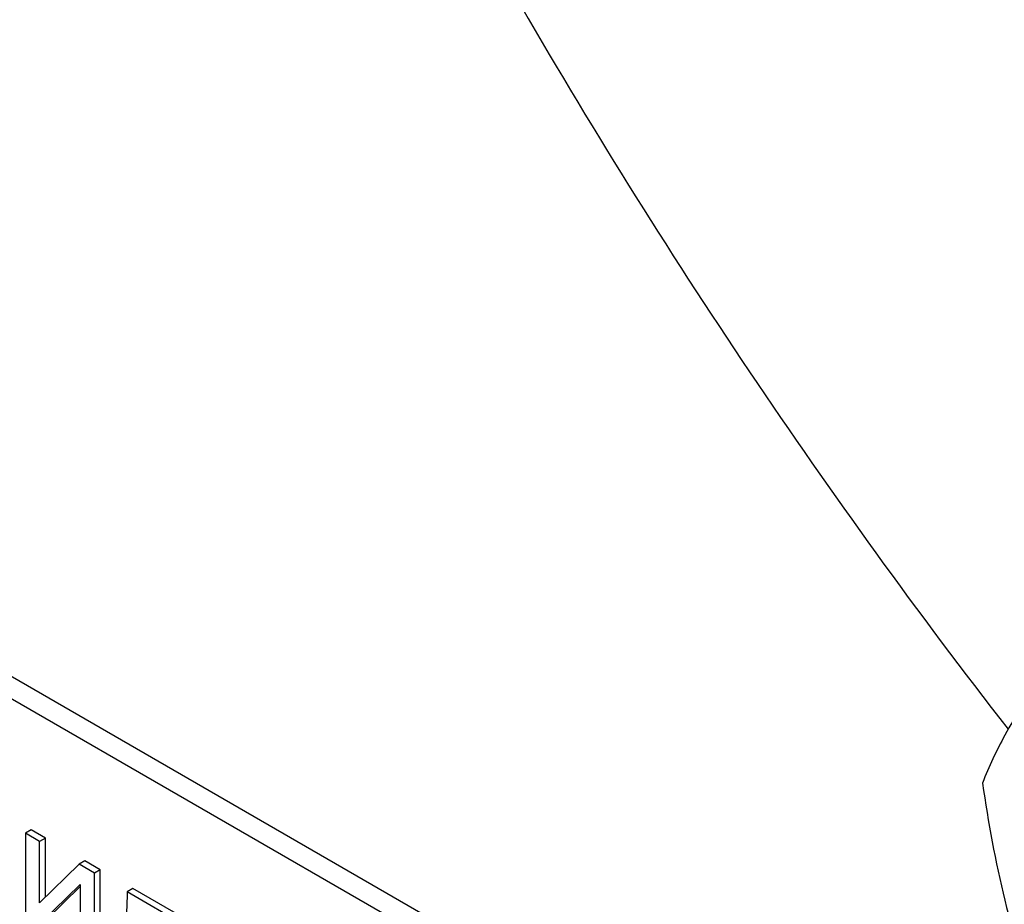
# Model space of a CAD drawing. Units: millimetres. Extents: x 0 to 6269, y -4 to 4433.
# Drawn here: x 4734 to 4771, y 3118 to 3150 of the extents above; entities that cross this region are included whole.
import ezdxf

# ---------------------------------------------------------------- set-up
doc = ezdxf.new("R2010")
doc.units = ezdxf.units.MM
doc.header["$LTSCALE"] = 344.776119
doc.layers.get('0').update_dxf_attribs({"linetype": 'CONTINUOUS'})

msp = doc.modelspace()

# ---------------------------------------------------------------- linework, layer by layer
at = {"color": 7, "linetype": 'Continuous'}
for p, q in [((4767.668, 3106.577), (4704.028, 3143.319)), ((4766.96, 3106.169), (4703.321, 3142.911)), ((4734.908, 3120.283), (4734.695, 3120.161)), ((4734.695, 3120.161), (4734.695, 3117.203)), ((4735.217, 3119.86), (4734.695, 3120.161)), ((4735.429, 3119.982), (4734.908, 3120.283)), ((4735.429, 3119.982), (4735.217, 3119.86)), ((4735.217, 3117.604), (4735.217, 3119.86)), ((4735.429, 3117.812), (4735.429, 3119.982)), ((4736.876, 3119.147), (4736.664, 3119.024)), ((4737.439, 3118.822), (4736.876, 3119.147)), ((4736.664, 3119.024), (4735.217, 3117.604)), ((4737.227, 3118.699), (4736.664, 3119.024)), ((4737.439, 3118.822), (4737.227, 3118.699)), ((4737.227, 3115.742), (4737.227, 3118.699)), ((4737.439, 3115.865), (4737.439, 3118.822)), ((4735.258, 3116.879), (4736.705, 3118.285)), ((4735.47, 3117.001), (4736.705, 3118.201)), ((4736.705, 3118.285), (4736.705, 3116.043)), ((4738.636, 3118.131), (4738.424, 3118.008)), ((4740.57, 3116.769), (4738.424, 3118.008)), ((4740.782, 3116.892), (4738.636, 3118.131))]:
    msp.add_line(p, q, dxfattribs=at)
for points, knots in [([(4781.865, 3260.802), (4780.876, 3260.231), (4778.959, 3258.954), (4776.328, 3256.672), (4773.948, 3254.033), (4771.079, 3249.99), (4768.207, 3244.049), (4766.018, 3235.943), (4765.042, 3226.902), (4765.291, 3217.111), (4766.754, 3206.775), (4769.399, 3196.107), (4773.168, 3185.334), (4777.981, 3174.684), (4783.736, 3164.384), (4790.31, 3154.653), (4797.563, 3145.7), (4805.341, 3137.715), (4813.477, 3130.868), (4819.223, 3127.028), (4822.115, 3125.358)], [0, 0, 0, 0, 0.021332, 0.042893, 0.064898, 0.087543, 0.135319, 0.18722, 0.243658, 0.304606, 0.369693, 0.438291, 0.509577, 0.582602, 0.656333, 0.72971, 0.801686, 0.871279, 0.937617, 1, 1, 1, 1]), ([(4738.328, 3180.126), (4740.36, 3175.129), (4744.798, 3165.23), (4752.465, 3150.851), (4761.086, 3137.024), (4767.441, 3128.232), (4770.753, 3123.975)], [0, 0, 0, 0, 0.24885, 0.500006, 0.751159, 1, 1, 1, 1]), ([(4775.934, 3130.715), (4775.182, 3129.879), (4773.794, 3128.287), (4771.995, 3125.982), (4770.671, 3123.924), (4770.044, 3122.606), (4769.811, 3122.003)], [0, 0, 0, 0, 0.315401, 0.592108, 0.818879, 1, 1, 1, 1]), ([(4769.811, 3122.003), (4770.02, 3120.558), (4770.547, 3117.697), (4771.819, 3113.556), (4773.634, 3109.71), (4775.141, 3107.35), (4775.934, 3106.22)], [0, 0, 0, 0, 0.256221, 0.509651, 0.757821, 1, 1, 1, 1]), ([(4738.424, 3118.008), (4738.427, 3117.788), (4738.42, 3117.359), (4738.37, 3116.833), (4738.286, 3116.439), (4738.175, 3116.101), (4738.03, 3115.866), (4737.896, 3115.767)], [0, 0, 0, 0, 0.279532, 0.545144, 0.670462, 0.788964, 1, 1, 1, 1])]:
    msp.add_open_spline(points, degree=3, knots=knots, dxfattribs=at)

doc.saveas('drawing.dxf')
